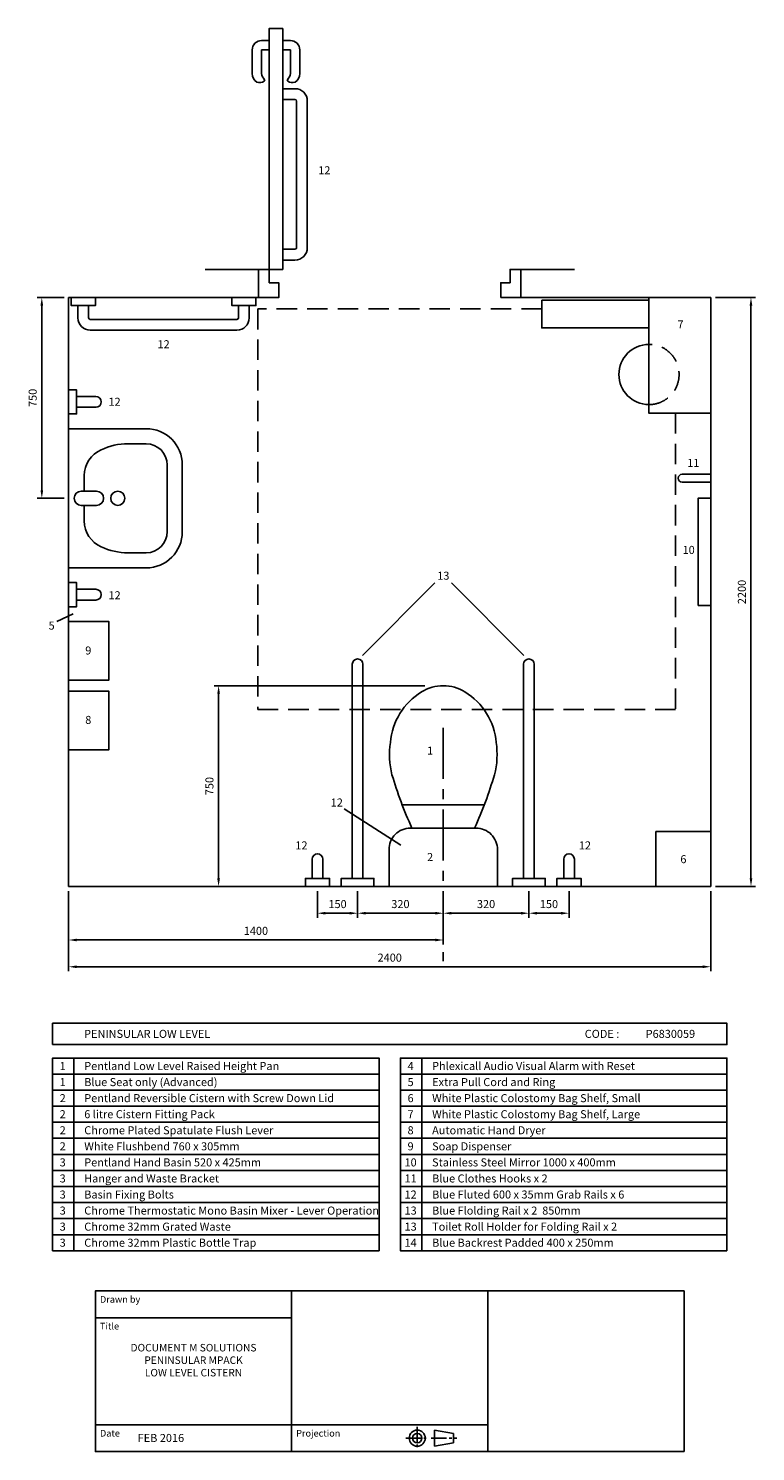
# Model space of a CAD drawing. Units: millimetres. Extents: x 40 to 2757, y 119 to 5435.
import ezdxf

# ---------------------------------------------------------------- set-up
doc = ezdxf.new("R2010")
doc.units = ezdxf.units.MM
doc.header["$LTSCALE"] = 3
for name, pattern in [('CENTER2', [28.575, 19.05, -3.175, 3.175, -3.175]), ('CENTERX2', [101.6, 63.5, -12.7, 12.7, -12.7]), ('DASHEDX2', [38.1, 25.4, -12.7])]:
    doc.linetypes.add(name, pattern=pattern)
for name, color, linetype in [('CL', 1, 'CENTERX2'), ('DETAIL', 7, 'Continuous'), ('DIMENSIONS', 7, 'Continuous'), ('OUTLINE', 7, 'DASHEDX2'), ('TEXT', 7, 'Continuous'), ('TITLE BLOCK', 7, 'Continuous')]:
    doc.layers.add(name, color=color, linetype=linetype)
doc.styles.add('fastrack', font='ARIAL.TTF')
doc.dimstyles.new('Fastrack', dxfattribs={"dimtxt": 30, "dimasz": 30, "dimexe": 17, "dimexo": 17, "dimgap": 15, "dimtad": 1, "dimtxsty": 'fastrack', "dimcen": 2.5, "dimadec": 0, "dimazin": 0, "dimtfac": 1, "dimtmove": 0, "dimatfit": 3, "dimfxl": 0, "dimarcsym": 0})

# ---------------------------------------------------------------- blocks, each defined once
blk = doc.blocks.new('*D1')
at = {"layer": 'Defpoints', "color": 0}
for p in [(1909.9, 2230.1), (2059.9, 2230.1), (2059.9, 2130.1)]:
    blk.add_point(p, dxfattribs=at)
at = {"layer": 'DIMENSIONS', "color": 0, "lineweight": -2}
for p, q in [((1909.9, 2213.1), (1909.9, 2113.1)), ((2059.9, 2213.1), (2059.9, 2113.1)), ((1939.9, 2130.1), (2029.9, 2130.1))]:
    blk.add_line(p, q, dxfattribs=at)
at = {"layer": 'DIMENSIONS', "color": 0}
for points in [[(1939.9, 2135.1), (1939.9, 2125.1), (1909.9, 2130.1)], [(2029.9, 2135.1), (2029.9, 2125.1), (2059.9, 2130.1)]]:
    blk.add_solid(points, dxfattribs=at)
at = {"layer": 'DIMENSIONS', "color": 0, "insert": (1984.9, 2160.4), "char_height": 30, "attachment_point": 5, "style": 'fastrack'}
blk.add_mtext('150', dxfattribs=at)
blk = doc.blocks.new('*D2')
at = {"layer": 'Defpoints', "color": 0}
for p in [(1589.9, 2230.1), (1909.9, 2230.1), (1909.9, 2130.1)]:
    blk.add_point(p, dxfattribs=at)
at = {"layer": 'DIMENSIONS', "color": 0, "lineweight": -2}
for p, q in [((1589.9, 2213.1), (1589.9, 2113.1)), ((1909.9, 2213.1), (1909.9, 2113.1)), ((1619.9, 2130.1), (1879.9, 2130.1))]:
    blk.add_line(p, q, dxfattribs=at)
at = {"layer": 'DIMENSIONS', "color": 0}
for points in [[(1619.9, 2135.1), (1619.9, 2125.1), (1589.9, 2130.1)], [(1879.9, 2135.1), (1879.9, 2125.1), (1909.9, 2130.1)]]:
    blk.add_solid(points, dxfattribs=at)
at = {"layer": 'DIMENSIONS', "color": 0, "insert": (1749.9, 2160.4), "char_height": 30, "attachment_point": 5, "style": 'fastrack'}
blk.add_mtext('320', dxfattribs=at)
blk = doc.blocks.new('*D3')
at = {"layer": 'Defpoints', "color": 0}
for p in [(1269.9, 2230.1), (1589.9, 2230.1), (1589.9, 2130.1)]:
    blk.add_point(p, dxfattribs=at)
at = {"layer": 'DIMENSIONS', "color": 0, "lineweight": -2}
for p, q in [((1269.9, 2213.1), (1269.9, 2113.1)), ((1589.9, 2213.1), (1589.9, 2113.1)), ((1299.9, 2130.1), (1559.9, 2130.1))]:
    blk.add_line(p, q, dxfattribs=at)
at = {"layer": 'DIMENSIONS', "color": 0}
for points in [[(1299.9, 2135.1), (1299.9, 2125.1), (1269.9, 2130.1)], [(1559.9, 2135.1), (1559.9, 2125.1), (1589.9, 2130.1)]]:
    blk.add_solid(points, dxfattribs=at)
at = {"layer": 'DIMENSIONS', "color": 0, "insert": (1429.9, 2160.4), "char_height": 30, "attachment_point": 5, "style": 'fastrack'}
blk.add_mtext('320', dxfattribs=at)
blk = doc.blocks.new('*D4')
at = {"layer": 'Defpoints', "color": 0}
for p in [(1119.9, 2230.1), (1269.9, 2230.1), (1269.9, 2130.1)]:
    blk.add_point(p, dxfattribs=at)
at = {"layer": 'DIMENSIONS', "color": 0, "lineweight": -2}
for p, q in [((1119.9, 2213.1), (1119.9, 2113.1)), ((1269.9, 2213.1), (1269.9, 2113.1)), ((1149.9, 2130.1), (1239.9, 2130.1))]:
    blk.add_line(p, q, dxfattribs=at)
at = {"layer": 'DIMENSIONS', "color": 0}
for points in [[(1149.9, 2135.1), (1149.9, 2125.1), (1119.9, 2130.1)], [(1239.9, 2135.1), (1239.9, 2125.1), (1269.9, 2130.1)]]:
    blk.add_solid(points, dxfattribs=at)
at = {"layer": 'DIMENSIONS', "color": 0, "insert": (1194.9, 2160.4), "char_height": 30, "attachment_point": 5, "style": 'fastrack'}
blk.add_mtext('150', dxfattribs=at)
blk = doc.blocks.new('*D5')
at = {"layer": 'Defpoints', "color": 0}
for p in [(189.9, 2230.1), (1589.9, 2230.1), (1589.9, 2030.1)]:
    blk.add_point(p, dxfattribs=at)
at = {"layer": 'DIMENSIONS', "color": 0, "lineweight": -2}
for p, q in [((189.9, 2213.1), (189.9, 2013.1)), ((1589.9, 2213.1), (1589.9, 2013.1)), ((219.9, 2030.1), (1559.9, 2030.1))]:
    blk.add_line(p, q, dxfattribs=at)
at = {"layer": 'DIMENSIONS', "color": 0}
for points in [[(219.9, 2035.1), (219.9, 2025.1), (189.9, 2030.1)], [(1559.9, 2035.1), (1559.9, 2025.1), (1589.9, 2030.1)]]:
    blk.add_solid(points, dxfattribs=at)
at = {"layer": 'DIMENSIONS', "color": 0, "insert": (889.9, 2060.4), "char_height": 30, "attachment_point": 5, "style": 'fastrack'}
blk.add_mtext('1400', dxfattribs=at)
blk = doc.blocks.new('*D6')
at = {"layer": 'Defpoints', "color": 0}
for p in [(189.9, 2230.1), (2589.9, 2230.1), (2589.9, 1930.1)]:
    blk.add_point(p, dxfattribs=at)
at = {"layer": 'DIMENSIONS', "color": 0, "lineweight": -2}
for p, q in [((189.9, 2213.1), (189.9, 1913.1)), ((2589.9, 2213.1), (2589.9, 1913.1)), ((219.9, 1930.1), (2559.9, 1930.1))]:
    blk.add_line(p, q, dxfattribs=at)
at = {"layer": 'DIMENSIONS', "color": 0}
for points in [[(219.9, 1935.1), (219.9, 1925.1), (189.9, 1930.1)], [(2559.9, 1935.1), (2559.9, 1925.1), (2589.9, 1930.1)]]:
    blk.add_solid(points, dxfattribs=at)
at = {"layer": 'DIMENSIONS', "color": 0, "insert": (1389.9, 1960.4), "char_height": 30, "attachment_point": 5, "style": 'fastrack'}
blk.add_mtext('2400', dxfattribs=at)
blk = doc.blocks.new('*D7')
at = {"layer": 'Defpoints', "color": 0}
for p in [(2589.9, 4430.1), (2739.9, 4430.1), (2589.9, 2230.1)]:
    blk.add_point(p, dxfattribs=at)
at = {"layer": 'DIMENSIONS', "color": 0, "lineweight": -2}
for p, q in [((2606.9, 4430.1), (2756.9, 4430.1)), ((2739.9, 2260.1), (2739.9, 4400.1)), ((2606.9, 2230.1), (2756.9, 2230.1))]:
    blk.add_line(p, q, dxfattribs=at)
at = {"layer": 'DIMENSIONS', "color": 0}
for points in [[(2734.9, 4400.1), (2744.9, 4400.1), (2739.9, 4430.1)], [(2734.9, 2260.1), (2744.9, 2260.1), (2739.9, 2230.1)]]:
    blk.add_solid(points, dxfattribs=at)
at = {"layer": 'DIMENSIONS', "color": 0, "insert": (2709.6, 3330.1), "char_height": 30, "attachment_point": 5, "rotation": 90, "style": 'fastrack'}
blk.add_mtext('2200', dxfattribs=at)
blk = doc.blocks.new('*D8')
at = {"layer": 'Defpoints', "color": 0}
for p in [(89.9, 4430.1), (189.9, 4430.1), (189.9, 3680.1)]:
    blk.add_point(p, dxfattribs=at)
at = {"layer": 'DIMENSIONS', "color": 0, "lineweight": -2}
for p, q in [((172.9, 4430.1), (72.9, 4430.1)), ((89.9, 3710.1), (89.9, 4400.1)), ((172.9, 3680.1), (72.9, 3680.1))]:
    blk.add_line(p, q, dxfattribs=at)
at = {"layer": 'DIMENSIONS', "color": 0}
for points in [[(84.9, 4400.1), (94.9, 4400.1), (89.9, 4430.1)], [(84.9, 3710.1), (94.9, 3710.1), (89.9, 3680.1)]]:
    blk.add_solid(points, dxfattribs=at)
at = {"layer": 'DIMENSIONS', "color": 0, "insert": (59.6, 4055.1), "char_height": 30, "attachment_point": 5, "rotation": 90, "style": 'fastrack'}
blk.add_mtext('750', dxfattribs=at)

msp = doc.modelspace()

# ---------------------------------------------------------------- linework, layer by layer
at = {"layer": 'CL'}
msp.add_line((1589.912, 2822.444), (1589.912, 1950.715), dxfattribs=at)
at = {"layer": 'DETAIL'}
for p, q in [((899.912, 4535.052), (699.912, 4535.052)), ((1879.912, 4535.052), (2079.912, 4535.052)), ((189.912, 4430.052), (899.912, 4430.052)), ((189.912, 2230.052), (189.912, 4430.052)), ((1879.912, 4430.052), (2589.912, 4430.052)), ((2589.912, 4430.052), (2589.912, 2230.052)), ((1743.334, 2535.385), (1436.49, 2535.385)), ((2589.912, 2230.052), (189.912, 2230.052))]:
    msp.add_line(p, q, dxfattribs=at)
for points in [[(989.912, 5435.052), (989.912, 4535.052), (939.912, 4535.052), (939.912, 5435.052)], [(899.912, 4535.052), (899.912, 4430.052), (974.912, 4430.052), (974.912, 4485.052), (939.912, 4485.052), (939.912, 4535.052)], [(1804.912, 4430.052), (1804.912, 4485.052), (1839.912, 4485.052), (1839.912, 4535.052), (1879.912, 4535.052), (1879.912, 4430.052)], [(199.912, 4430.052), (199.912, 4400.052), (289.912, 4400.052), (289.912, 4430.052)], [(799.912, 4430.052), (799.912, 4400.052), (889.912, 4400.052), (889.912, 4430.052)], [(1957.912, 4419.603), (1957.912, 4316.334), (2357.912, 4316.334), (2357.912, 4419.603)], [(189.912, 3995.052), (219.912, 3995.052), (219.912, 4085.052), (189.912, 4085.052)], [(2541.912, 3280.052), (2589.912, 3280.052), (2589.912, 3680.052), (2541.912, 3680.052)], [(189.912, 3365.052), (219.912, 3365.052), (219.912, 3275.052), (189.912, 3275.052)], [(189.912, 3000.052), (339.912, 3000.052), (339.912, 3220.052), (189.912, 3220.052)], [(189.912, 2740.052), (339.912, 2740.052), (339.912, 2960.052), (189.912, 2960.052)], [(1164.912, 2230.052), (1164.912, 2260.052), (1074.912, 2260.052), (1074.912, 2230.052)], [(1330.912, 2230.052), (1330.912, 2260.052), (1208.912, 2260.052), (1208.912, 2230.052)], [(1848.912, 2230.052), (1848.912, 2260.052), (1970.912, 2260.052), (1970.912, 2230.052)], [(2014.912, 2230.052), (2014.912, 2260.052), (2104.912, 2260.052), (2104.912, 2230.052)]]:
    msp.add_lwpolyline(points, close=True, dxfattribs=at)
for points in [[(876.146, 5355.052), (876.146, 5266.619, 0.26104183), (893.707, 5234.542, 0.23442165), (921.265, 5238.3, 0.37686503), (922.07, 5243.759, -0.16768036), (911.146, 5267.091), (911.146, 5355.052), (939.912, 5355.052), (939.912, 5390.052), (911.146, 5390.052, 0.41421551)], [(1053.678, 5355.052), (1053.678, 5266.619, -0.26104183), (1036.117, 5234.542, -0.23442165), (1008.559, 5238.3, -0.37686503), (1007.755, 5243.759, 0.16768036), (1018.678, 5267.091), (1018.678, 5355.052), (989.912, 5355.052), (989.912, 5390.052), (1018.678, 5390.052, -0.41421551)], [(989.912, 5170.052), (1035.912, 5170.052, -0.41421356), (1041.912, 5164.052), (1041.912, 4616.052, -0.41421356), (1035.912, 4610.052), (989.912, 4610.052), (989.912, 4570.052), (1035.912, 4570.052, 0.41421356), (1081.912, 4616.052), (1081.912, 5164.052, 0.41421356), (1035.912, 5210.052), (989.912, 5210.052)], [(479.485, 3940.052), (189.912, 3940.052), (189.912, 3420.052), (479.485, 3420.052, 0.41421356), (614.912, 3555.479), (614.912, 3804.625, 0.41421356)], [(237.088, 3653.67), (294.249, 3653.67, 1), (294.249, 3706.434), (237.088, 3706.434, 1)], [(1792.412, 2230.052), (1792.412, 2367.852, 0.41614874), (1712.703, 2448.089), (1467.121, 2448.089, 0.41614874), (1387.412, 2367.852), (1387.412, 2230.052)]]:
    msp.add_lwpolyline(points, format="xyb", close=True, dxfattribs=at)
for points in [[(2357.912, 4430.052), (2357.912, 3998.052), (2589.912, 3998.052)], [(2589.912, 2435.052), (2384.912, 2435.052), (2384.912, 2230.052)]]:
    msp.add_lwpolyline(points, dxfattribs=at)
for points in [[(224.912, 4400.052), (224.912, 4354.052, 0.41421356), (270.912, 4308.052), (818.912, 4308.052, 0.41421356), (864.912, 4354.052), (864.912, 4400.052)], [(264.912, 4400.052), (264.912, 4354.052, 0.41421356), (270.912, 4348.052), (818.912, 4348.052, 0.41421356), (824.912, 4354.052), (824.912, 4400.052)], [(219.912, 4020.052), (291.912, 4020.052, 1), (291.912, 4060.052), (219.912, 4060.052)], [(248.054, 3706.434), (248.054, 3764.826, -0.29169576), (311.627, 3861.427, -0.11011926), (411.848, 3883.771), (479.485, 3883.771, -0.41421356), (558.631, 3804.625), (558.631, 3555.479, -0.41421356), (479.485, 3476.334), (411.848, 3476.334, -0.11011926), (311.627, 3498.677, -0.29169576), (248.054, 3595.278), (248.054, 3653.67)], [(2589.912, 3770.052), (2482.912, 3770.052, 1), (2482.912, 3740.052), (2589.912, 3740.052)], [(219.912, 3340.052), (291.912, 3340.052, -1), (291.912, 3300.052), (219.912, 3300.052)], [(1289.912, 2260.052), (1289.912, 3060.052, 1), (1249.912, 3060.052), (1249.912, 2260.052)], [(1889.912, 2260.052), (1889.912, 3060.052, -1), (1929.912, 3060.052), (1929.912, 2260.052)], [(1706.987, 2448.089, 0.03333493), (1781.488, 2647.547, 0.10185622), (1787.614, 2768.23, 0.23749323), (1671.148, 2956.782, 0.28644918), (1508.676, 2956.782, 0.23749323), (1392.211, 2768.23, 0.10185622), (1398.336, 2647.547, 0.03333493), (1472.838, 2448.089, 0.03059968)], [(1139.912, 2260.052), (1139.912, 2332.052, 1), (1099.912, 2332.052), (1099.912, 2260.052)], [(2039.912, 2260.052), (2039.912, 2332.052, -1), (2079.912, 2332.052), (2079.912, 2260.052)]]:
    msp.add_lwpolyline(points, format="xyb", dxfattribs=at)
msp.add_circle((373.706, 3680.052), 26.382, dxfattribs=at)
msp.add_arc((2358.709, 4142.545), 112.5, 90.406057, 269.593943, dxfattribs=at)
at = {"layer": 'DIMENSIONS'}
for p, q in [((1520.642, 2980.052), (733.417, 2980.052)), ((750.417, 2260.052), (750.417, 2950.052))]:
    msp.add_line(p, q, dxfattribs=at)
for points in [[(745.417, 2950.052), (755.417, 2950.052), (750.417, 2980.052)], [(745.417, 2260.052), (755.417, 2260.052), (750.417, 2230.052)]]:
    msp.add_solid(points, dxfattribs=at)
at = {"layer": 'OUTLINE'}
for p, q in [((1957.912, 4387.271), (896.524, 4387.271)), ((896.524, 4387.271), (896.524, 2890.517)), ((2458.037, 3998.052), (2458.037, 2890.517)), ((896.524, 2890.517), (2458.037, 2890.517))]:
    msp.add_line(p, q, dxfattribs=at)
msp.add_arc((2358.709, 4142.545), 112.5, 269.593943, 90.406057, dxfattribs=at)
at = {"layer": 'TEXT'}
for p, q in [((1288.311, 3093.204), (1558.859, 3363.752)), ((1891.514, 3093.204), (1620.965, 3363.752)), ((146.472, 3219.505), (206.651, 3248.913)), ((1219.633, 2519.814), (1431.756, 2384.267))]:
    msp.add_line(p, q, dxfattribs=at)
at = {"layer": 'TITLE BLOCK'}
for p, q in [((209.912, 1589.269), (209.912, 869.269)), ((1509.912, 1589.269), (1509.912, 869.269)), ((129.912, 1529.269), (1349.912, 1529.269)), ((1429.912, 1529.269), (2649.912, 1529.269)), ((129.912, 1469.269), (1349.912, 1469.269)), ((1429.912, 1469.269), (2649.912, 1469.269)), ((129.912, 1409.269), (1349.912, 1409.269)), ((1429.912, 1409.269), (2649.912, 1409.269)), ((129.912, 1349.269), (1349.912, 1349.269)), ((1429.912, 1349.269), (2649.912, 1349.269)), ((129.912, 1289.269), (1349.912, 1289.269)), ((1429.912, 1289.269), (2649.912, 1289.269)), ((129.912, 1229.269), (1349.912, 1229.269)), ((1429.912, 1229.269), (2649.912, 1229.269)), ((129.912, 1169.269), (1349.912, 1169.269)), ((1429.912, 1169.269), (2649.912, 1169.269)), ((129.912, 1109.269), (1349.912, 1109.269)), ((1429.912, 1109.269), (2649.912, 1109.269)), ((129.912, 1049.269), (1349.912, 1049.269)), ((1429.912, 1049.269), (2649.912, 1049.269)), ((129.912, 989.269), (1349.912, 989.269)), ((1429.912, 989.269), (2649.912, 989.269)), ((129.912, 929.269), (1349.912, 929.269)), ((1429.912, 929.269), (2649.912, 929.269)), ((1023.412, 719.269), (1023.412, 119.269)), ((1023.412, 719.269), (1023.412, 119.269)), ((1756.412, 719.269), (1756.412, 119.269)), ((1023.412, 619.269), (289.912, 619.269)), ((1756.412, 219.269), (289.912, 219.269)), ((1557.747, 139.269), (1557.747, 199.269)), ((1627.747, 186.769), (1557.747, 199.269)), ((1627.747, 151.769), (1627.747, 186.769)), ((1627.747, 151.769), (1557.747, 139.269))]:
    msp.add_line(p, q, dxfattribs=at)
at = {"layer": 'TITLE BLOCK', "color": 1, "linetype": 'CENTER2'}
for p, q in [((1450.247, 169.269), (1535.247, 169.269)), ((1492.747, 211.769), (1492.747, 126.769)), ((1545.247, 169.269), (1640.247, 169.269))]:
    msp.add_line(p, q, dxfattribs=at)
at = {"layer": 'TITLE BLOCK'}
for points in [[(129.912, 1639.269), (2649.912, 1639.269), (2649.912, 1719.269), (129.912, 1719.269)], [(1349.912, 869.269), (1349.912, 1589.269), (129.912, 1589.269), (129.912, 869.269)], [(2649.912, 869.269), (2649.912, 1589.269), (1429.912, 1589.269), (1429.912, 869.269)], [(2489.912, 119.269), (2489.912, 719.269), (289.912, 719.269), (289.912, 119.269)]]:
    msp.add_lwpolyline(points, close=True, dxfattribs=at)
for radius in [30, 17.5]:
    msp.add_circle((1492.747, 169.269), radius, dxfattribs=at)

# ---------------------------------------------------------------- texts
at = {"layer": 'DIMENSIONS', "insert": (720.1, 2605.052), "char_height": 30, "attachment_point": 5, "rotation": 90, "style": 'fastrack'}
msp.add_mtext('750', dxfattribs=at)
at = {"layer": 'DIMENSIONS', "char_height": 30, "style": 'fastrack'}
for s, insert, width, attachment_point in [('PENINSULAR LOW LEVEL', (247.881, 1694.467), 1468.50943, 1), ('CODE :', (2118.573, 1694.472), 154.60582, 1), ('P6830059', (2346.298, 1694.472), 272.12323, 1), ('1', (167.911, 1574.342), 55.02841, 2), ('Pentland Low Level Raised Height Pan', (248.348, 1574.342), 1078.14784, 1), ('4', (1467.911, 1574.342), 55.02841, 2), ('Phlexicall Audio Visual Alarm with Reset', (1548.348, 1574.342), 1083.16855, 1), ('1', (167.911, 1514.342), 55.02841, 2), ('Blue Seat only (Advanced)', (248.348, 1514.342), 1083.70816, 1), ('5', (1467.911, 1514.342), 55.02841, 2), ('Extra Pull Cord and Ring', (1548.348, 1514.342), 1084.54206, 1), ('2', (167.911, 1454.342), 55.02841, 2), ('Pentland Reversible Cistern with Screw Down Lid', (248.348, 1454.342), 1084.54206, 1), ('6', (1467.911, 1454.342), 55.02841, 2), ('White Plastic Colostomy Bag Shelf, Small', (1548.348, 1454.342), 1083.70816, 1), ('2', (167.911, 1394.342), 55.02841, 2), ('6 litre Cistern Fitting Pack', (248.348, 1394.342), 1084.54206, 1), ('7', (1467.911, 1394.342), 55.02841, 2), ('White Plastic Colostomy Bag Shelf, Large', (1548.348, 1394.342), 1084.54206, 1), ('2', (167.911, 1334.342), 55.02841, 2), ('Chrome Plated Spatulate Flush Lever', (248.348, 1334.342), 1084.84568, 1), ('8', (1467.911, 1334.342), 55.02841, 2), ('Automatic Hand Dryer', (1548.348, 1334.342), 1084.54206, 1), ('White Flushbend 760 x 305mm', (248.348, 1274.342), 1084.84568, 1), ('Soap Dispenser', (1548.348, 1274.342), 1083.70816, 1), ('2', (167.911, 1274.342), 55.02841, 2), ('9', (1467.911, 1274.342), 55.02841, 2), ('3', (167.911, 1214.342), 55.02841, 2), ('Pentland Hand Basin 520 x 425mm', (248.348, 1214.342), 1083.16855, 1), ('10', (1467.911, 1214.342), 55.02841, 2), ('Stainless Steel Mirror 1000 x 400mm', (1548.348, 1214.342), 1083.16855, 1), ('3', (167.911, 1154.342), 55.02841, 2), ('Hanger and Waste Bracket', (248.348, 1154.342), 1079.81429, 1), ('11', (1467.911, 1154.342), 55.02841, 2), ('Blue Clothes Hooks x 2', (1548.348, 1154.342), 1079.81429, 1), ('3', (167.911, 1094.342), 55.02841, 2), ('Basin Fixing Bolts', (248.348, 1094.342), 1084.77045, 1), ('12', (1467.911, 1094.342), 55.02841, 2), ('Blue Fluted 600 x 35mm Grab Rails x 6', (1548.348, 1094.342), 1084.77045, 1), ('3', (167.911, 1034.342), 55.02841, 2), ('Chrome Thermostatic Mono Basin Mixer - Lever Operation', (248.348, 1034.342), 1122.71499, 1), ('13', (1467.911, 1034.342), 55.02841, 2), ('Blue Flolding Rail x 2  850mm', (1548.348, 1034.342), 1084.77045, 1), ('3', (167.911, 974.342), 55.02841, 2), ('Chrome 32mm Grated Waste', (248.348, 974.342), 1083.36571, 1), ('13', (1467.911, 974.342), 55.02841, 2), ('Toilet Roll Holder for Folding Rail x 2', (1548.348, 974.342), 1083.24418, 1), ('3', (167.911, 914.342), 55.02841, 2), ('Chrome 32mm Plastic Bottle Trap', (248.348, 914.342), 1083.16855, 1), ('14', (1467.911, 914.342), 55.02841, 2), ('Blue Backrest Padded 400 x 250mm', (1548.348, 914.342), 1083.24418, 1)]:
    msp.add_mtext(s, dxfattribs=dict(at, insert=insert, width=width, attachment_point=attachment_point))
at = {"layer": 'TEXT', "char_height": 30, "width": 55.02841, "attachment_point": 2, "style": 'fastrack'}
for s, insert in [('12', (1145.591, 4920.165)), ('7', (2476.565, 4344.432)), ('12', (544.84, 4270.558)), ('12', (361.659, 4055.587)), ('11', (2524.688, 3827.332)), ('10', (2506.918, 3502.148)), ('13', (1590.313, 3405.897)), ('12', (361.659, 3332.858)), ('5', (126.421, 3219.551)), ('9', (263.423, 3126.533)), ('8', (263.423, 2867.192)), ('1', (1540.846, 2752.388)), ('12', (1192.179, 2558.744)), ('12', (1060.049, 2398.541)), ('12', (2119.316, 2398.541)), ('2', (1540.846, 2355.098)), ('6', (2487.348, 2346.992))]:
    msp.add_mtext(s, dxfattribs=dict(at, insert=insert))
at = {"layer": 'TITLE BLOCK', "style": 'fastrack'}
for s, insert, char_height, width, attachment_point in [('Drawn by', (307.19, 700.149), 25, 156.67199, 1), ('Title', (307.19, 600.149), 25, 156.67199, 1), ('DOCUMENT M SOLUTIONS\\PPENINSULAR MPACK\\PLOW LEVEL CISTERN', (656.697, 521.246), 28, 673.42179, 2), ('Date', (307.19, 200.149), 25, 86.29187, 1), ('FEB 2016', (448.07, 184.982), 30, 536.85188, 1), ('Projection', (1040.44, 200.149), 25, 156.67199, 1)]:
    msp.add_mtext(s, dxfattribs=dict(at, insert=insert, char_height=char_height, width=width, attachment_point=attachment_point))

# ---------------------------------------------------------------- dimensions: what is measured, and where the dimension line sits
at = {"layer": 'DIMENSIONS'}
for base, p1, p2, picture, middle in [((89.912, 4430.052), (189.912, 3680.052), (189.912, 4430.052), '*D8', (59.595, 4055.052)), ((2739.912, 4430.052), (2589.912, 2230.052), (2589.912, 4430.052), '*D7', (2709.595, 3330.052))]:
    dim = msp.add_linear_dim(base=base, p1=p1, p2=p2, angle=90, dimstyle='Fastrack', dxfattribs=at)
    dim.commit()
    dim.dimension.update_dxf_attribs({"geometry": picture, "text_midpoint": middle})
for base, p1, p2, picture, middle in [((1589.912, 2030.052), (189.912, 2230.052), (1589.912, 2230.052), '*D5', (889.912, 2060.369)), ((2589.912, 1930.052), (189.912, 2230.052), (2589.912, 2230.052), '*D6', (1389.912, 1960.369)), ((1269.912, 2130.052), (1119.912, 2230.052), (1269.912, 2230.052), '*D4', (1194.912, 2160.369)), ((1589.912, 2130.052), (1269.912, 2230.052), (1589.912, 2230.052), '*D3', (1429.912, 2160.38)), ((1909.912, 2130.052), (1589.912, 2230.052), (1909.912, 2230.052), '*D2', (1749.912, 2160.38)), ((2059.912, 2130.052), (1909.912, 2230.052), (2059.912, 2230.052), '*D1', (1984.912, 2160.369))]:
    dim = msp.add_linear_dim(base=base, p1=p1, p2=p2, dimstyle='Fastrack', dxfattribs=at)
    dim.commit()
    dim.dimension.update_dxf_attribs({"geometry": picture, "text_midpoint": middle})

doc.saveas('drawing.dxf')
